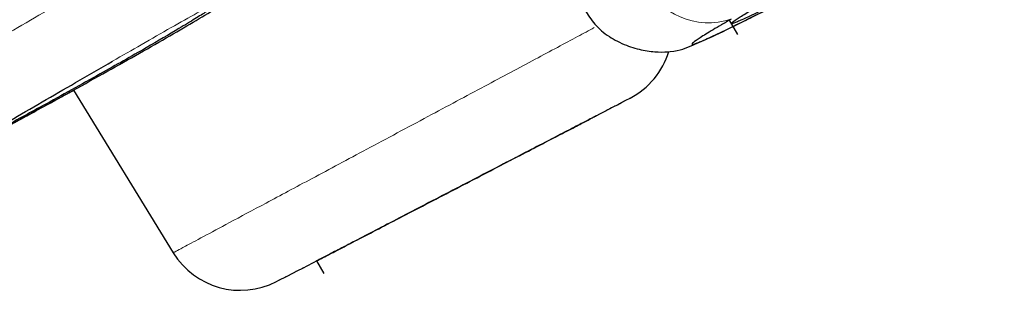
# Model space of a CAD drawing. Units: millimetres. Extents: x 35 to 1139, y 37 to 2288.
# Drawn here: x 782 to 789, y 1785 to 1786 of the extents above; entities that cross this region are included whole.
import ezdxf

# ---------------------------------------------------------------- set-up
doc = ezdxf.new("R2010")
doc.units = ezdxf.units.MM

msp = doc.modelspace()

# ---------------------------------------------------------------- linework, layer by layer
at = {"color": 7, "linetype": 'Continuous', "lineweight": 25}
for p, q in [((786.9385, 1786.2278), (786.9909, 1786.1371)), ((782.7717, 1785.7841), (783.4055, 1784.7498)), ((786.0937, 1785.6179), (786.0925, 1785.6201)), ((784.3157, 1784.6976), (784.3611, 1784.6189))]:
    msp.add_line(p, q, dxfattribs=at)
at = {"color": 8, "linetype": 'Continuous', "lineweight": 18}
msp.add_arc((786.8061, 1786.669), 0.4573, 205.20047, 288.43833, dxfattribs=at)
at = {"color": 7, "linetype": 'Continuous', "lineweight": 25}
for centre, radius, start, end in [((786.0758, 1786.1759), 0.5, 297.68216, 342.84078), ((651.4968, 2042.7053), 290.1875, 297.634062, 297.682109), ((783.8318, 1785.0111), 0.5, 211.5, 297.1821), ((651.4968, 2042.7053), 290.1875, 297.182225, 297.238921)]:
    msp.add_arc(centre, radius, start, end, dxfattribs=at)
at = {"color": 8, "linetype": 'Continuous', "lineweight": 18}
for points, knots in [([(782.6242, 1787.4798), (782.6316, 1787.4878), (782.647, 1787.5044), (782.6619, 1787.5256), (782.6704, 1787.5446), (782.67, 1787.5599), (782.6592, 1787.5707), (782.6249, 1787.5787), (782.5349, 1787.5663), (782.3243, 1787.5007), (781.9971, 1787.3695), (781.5682, 1787.1731), (781.1925, 1786.9853), (780.8982, 1786.8305), (780.6771, 1786.7102), (780.4625, 1786.5892), (780.2594, 1786.4699), (780.0728, 1786.3553), (779.9073, 1786.2479), (779.7684, 1786.151), (779.6567, 1786.0655), (779.6111, 1786.0222), (779.5882, 1786.0004)], [0, 0, 0, 0, 0.020468, 0.042415, 0.06583, 0.0907, 0.117019, 0.144794, 0.216755, 0.288703, 0.390681, 0.485952, 0.574511, 0.619741, 0.665499, 0.711764, 0.758539, 0.805831, 0.85362, 0.901888, 0.950697, 1, 1, 1, 1]), ([(784.0769, 1787.1162), (784.0756, 1787.1164), (784.073, 1787.1167), (784.0574, 1787.1103), (784.0334, 1787.0991), (784.0004, 1787.0825), (783.9587, 1787.0607), (783.9088, 1787.034), (783.851, 1787.0025), (783.7858, 1786.9664), (783.7134, 1786.926), (783.6344, 1786.8816), (783.5493, 1786.8334), (783.4587, 1786.7818), (783.3631, 1786.7272), (783.2241, 1786.6475), (782.9617, 1786.4968), (782.5707, 1786.2705), (782.1397, 1786.0209), (781.8199, 1785.836), (781.5899, 1785.7034), (781.4204, 1785.606), (781.2762, 1785.5234), (781.1602, 1785.457), (781.0761, 1785.4088), (781.0229, 1785.3778), (781.0166, 1785.3732), (781.0135, 1785.3709)], [0, 0, 0, 0, 0.024919, 0.049743, 0.074521, 0.099272, 0.123981, 0.148619, 0.173174, 0.19766, 0.222115, 0.246534, 0.270884, 0.295159, 0.319374, 0.343539, 0.395812, 0.497765, 0.587457, 0.664961, 0.712805, 0.760651, 0.808502, 0.856358, 0.904224, 0.95212, 1, 1, 1, 1]), ([(782.4293, 1786.8112), (782.436, 1786.8204), (782.4493, 1786.8388), (782.4578, 1786.8607), (782.4573, 1786.8783), (782.4473, 1786.8912), (782.4186, 1786.9034), (782.3497, 1786.9034), (782.2102, 1786.8722), (782.0276, 1786.8138), (781.8086, 1786.7291), (781.5658, 1786.624), (781.3158, 1786.5051), (781.0718, 1786.3801), (780.8003, 1786.2302), (780.5826, 1786.097), (780.4272, 1785.9904), (780.3362, 1785.9219), (780.2616, 1785.8589), (780.2316, 1785.8248), (780.2166, 1785.8077)], [0, 0, 0, 0, 0.029155, 0.057983, 0.08672, 0.115607, 0.144878, 0.216957, 0.289118, 0.360967, 0.432773, 0.504202, 0.575611, 0.642348, 0.708949, 0.814638, 0.858868, 0.903257, 0.951555, 1, 1, 1, 1]), ([(783.02, 1785.9676), (783.0815, 1786.0032), (783.2841, 1786.1204), (783.5725, 1786.2843), (783.8291, 1786.4244), (783.8643, 1786.4359), (783.882, 1786.4416)], [0, 0, 0, 0, 0.127158, 0.418508, 0.709272, 1, 1, 1, 1]), ([(786.0799, 1786.1808), (786.0456, 1786.1624), (785.9381, 1786.1049), (785.7035, 1785.9795), (785.3822, 1785.8078), (785.0157, 1785.6117), (784.639, 1785.4102), (784.2881, 1785.2228), (783.9924, 1785.0647), (783.6945, 1784.9054), (783.4539, 1784.7761), (783.4207, 1784.7581), (783.4055, 1784.7498)], [0, 0, 0, 0, 0.041602, 0.130163, 0.224066, 0.323308, 0.428812, 0.528386, 0.622028, 0.709736, 0.86663, 1, 1, 1, 1]), ([(786.3081, 1785.7331), (786.3072, 1785.7326), (786.3054, 1785.7317), (786.2904, 1785.7239), (786.2665, 1785.7115), (786.2225, 1785.6887), (786.1476, 1785.6498), (786.0221, 1785.5846), (785.8622, 1785.5017), (785.6045, 1785.3679), (785.2308, 1785.1739), (784.8501, 1784.9763), (784.5795, 1784.8358), (784.4007, 1784.743), (784.2527, 1784.6662), (784.1554, 1784.6157), (784.0973, 1784.5856), (784.0659, 1784.5693), (784.0621, 1784.5673), (784.0602, 1784.5663)], [0, 0, 0, 0, 0.029888, 0.059444, 0.088928, 0.118602, 0.175512, 0.232172, 0.296037, 0.359427, 0.487129, 0.614863, 0.679027, 0.743222, 0.80738, 0.871547, 0.914533, 0.957089, 1, 1, 1, 1])]:
    msp.add_open_spline(points, degree=3, knots=knots, dxfattribs=at)
at = {"color": 7, "linetype": 'Continuous', "lineweight": 25}
for points, knots in [([(786.9507, 1786.2351), (786.9294, 1786.2228), (786.887, 1786.1982), (786.8336, 1786.1665), (786.7884, 1786.139), (786.7414, 1786.1093), (786.7043, 1786.0835), (786.6962, 1786.0715), (786.7274, 1786.0802), (786.8293, 1786.124), (787.0597, 1786.2352), (787.393, 1786.4055), (787.6862, 1786.559), (787.9124, 1786.6791), (788.1347, 1786.7989), (788.3211, 1786.9008), (788.47, 1786.9834), (788.5871, 1787.0492), (788.6529, 1787.087), (788.6859, 1787.106)], [0, 0, 0, 0, 0.029909, 0.059485, 0.08899, 0.118685, 0.175635, 0.232332, 0.296224, 0.359639, 0.487359, 0.615077, 0.679215, 0.743388, 0.807508, 0.871637, 0.914593, 0.95712, 1, 1, 1, 1]), ([(788.5196, 1787.0214), (788.5007, 1787.0105), (788.463, 1786.9889), (788.3988, 1786.9526), (788.3295, 1786.9138), (788.2305, 1786.8589), (788.0965, 1786.7855), (787.9256, 1786.6934), (787.7512, 1786.6005), (787.5237, 1786.4812), (787.2619, 1786.347), (787.0739, 1786.2554), (786.9839, 1786.2154), (786.9497, 1786.2035), (786.9484, 1786.2093), (786.9825, 1786.2337), (787.0464, 1786.2737), (787.1141, 1786.3132), (787.148, 1786.3329)], [0, 0, 0, 0, 0.031454, 0.062607, 0.093766, 0.125237, 0.187778, 0.250384, 0.312972, 0.375618, 0.5003, 0.624985, 0.687588, 0.750225, 0.812764, 0.87531, 0.937643, 1, 1, 1, 1]), ([(781.6887, 1785.1985), (781.6885, 1785.1976), (781.7171, 1785.2126), (781.8276, 1785.2716), (781.9097, 1785.3156), (782.1149, 1785.426), (782.2379, 1785.4924), (782.5057, 1785.6378), (782.6505, 1785.717), (782.9393, 1785.8767), (783.0833, 1785.9573), (783.3483, 1786.1084), (783.4693, 1786.1788), (783.6701, 1786.2986), (783.7499, 1786.348), (783.8565, 1786.4177), (783.8834, 1786.4379), (783.882, 1786.4416)], [0, 0, 0, 0, 0.125, 0.125, 0.25, 0.25, 0.375, 0.375, 0.5, 0.5, 0.625, 0.625, 0.75, 0.75, 0.875, 0.875, 1, 1, 1, 1]), ([(786.0205, 1786.295), (786.0396, 1786.2633), (786.0771, 1786.2009), (786.168, 1786.1244), (786.2611, 1786.0756), (786.3378, 1786.0497), (786.3921, 1786.0366), (786.443, 1786.0287), (786.5081, 1786.0241), (786.6182, 1786.0318), (786.686, 1786.0609), (786.8298, 1786.1233), (787.0232, 1786.2178), (787.2401, 1786.3267), (787.397, 1786.4083), (787.4488, 1786.4353)], [0, 0, 0, 0, 0.061757, 0.121462, 0.17498, 0.199092, 0.221803, 0.244013, 0.267029, 0.321051, 0.493244, 0.621788, 0.770141, 0.924069, 1, 1, 1, 1]), ([(783.6524, 1786.3124), (783.6543, 1786.3127), (783.6607, 1786.3135), (783.6217, 1786.2865), (783.5478, 1786.2392), (783.4274, 1786.1659), (783.3063, 1786.0953), (783.2328, 1786.0525)], [0, 0, 0, 0, 0.094309, 0.320187, 0.511972, 0.703584, 1, 1, 1, 1]), ([(783.2328, 1786.0525), (783.1376, 1785.9981), (782.9866, 1785.9117), (782.7581, 1785.7845), (782.5429, 1785.6658), (782.3325, 1785.5511), (782.1563, 1785.4558), (782.0091, 1785.3767), (781.9258, 1785.3326), (781.9222, 1785.3318), (781.9212, 1785.3316)], [0, 0, 0, 0, 0.170872, 0.271023, 0.371331, 0.526419, 0.64029, 0.743473, 0.925529, 1, 1, 1, 1]), ([(781.7599, 1785.2402), (781.7638, 1785.2425), (781.7927, 1785.2595), (782.0017, 1785.3788), (782.3521, 1785.581), (782.725, 1785.7973), (782.9418, 1785.9225), (783.02, 1785.9676)], [0, 0, 0, 0, 0.0423567, 0.3109194, 0.5797933, 0.8485118, 1, 1, 1, 1]), ([(782.2349, 1785.4907), (782.3121, 1785.5325), (782.468, 1785.6171), (782.6564, 1785.7198), (782.7574, 1785.7759), (782.7718, 1785.784)], [0, 0, 0, 0, 0.456682, 0.922405, 1, 1, 1, 1]), ([(784.3157, 1784.6976), (784.3165, 1784.6981), (784.3181, 1784.6989), (784.3312, 1784.7057), (784.3524, 1784.7167), (784.3918, 1784.7372), (784.4604, 1784.7728), (784.572, 1784.8307), (784.7073, 1784.901), (784.9132, 1785.0078), (785.2047, 1785.1592), (785.4961, 1785.3105), (785.7018, 1785.4173), (785.8369, 1785.4874), (785.9485, 1785.5453), (786.0299, 1785.5876), (786.0829, 1785.6151), (786.0893, 1785.6184), (786.0925, 1785.6201)], [0, 0, 0, 0, 0.031454, 0.062607, 0.093766, 0.125237, 0.187778, 0.250384, 0.312971, 0.375618, 0.5003, 0.624985, 0.687587, 0.750225, 0.812764, 0.87531, 0.937643, 1, 1, 1, 1]), ([(786.0925, 1785.6201), (786.0917, 1785.6197), (786.0901, 1785.6189), (786.0769, 1785.612), (786.0557, 1785.601), (786.0164, 1785.5806), (785.9477, 1785.545), (785.8361, 1785.487), (785.7008, 1785.4167), (785.495, 1785.3099), (785.2034, 1785.1585), (784.912, 1785.0072), (784.7063, 1784.9005), (784.5712, 1784.8303), (784.4597, 1784.7724), (784.3782, 1784.7301), (784.3252, 1784.7026), (784.3188, 1784.6993), (784.3157, 1784.6976)], [0, 0, 0, 0, 0.031454, 0.062607, 0.093766, 0.125237, 0.187778, 0.250384, 0.312972, 0.375618, 0.5003, 0.624985, 0.687588, 0.750225, 0.812764, 0.87531, 0.937643, 1, 1, 1, 1])]:
    msp.add_open_spline(points, degree=3, knots=knots, dxfattribs=at)

doc.saveas('drawing.dxf')
